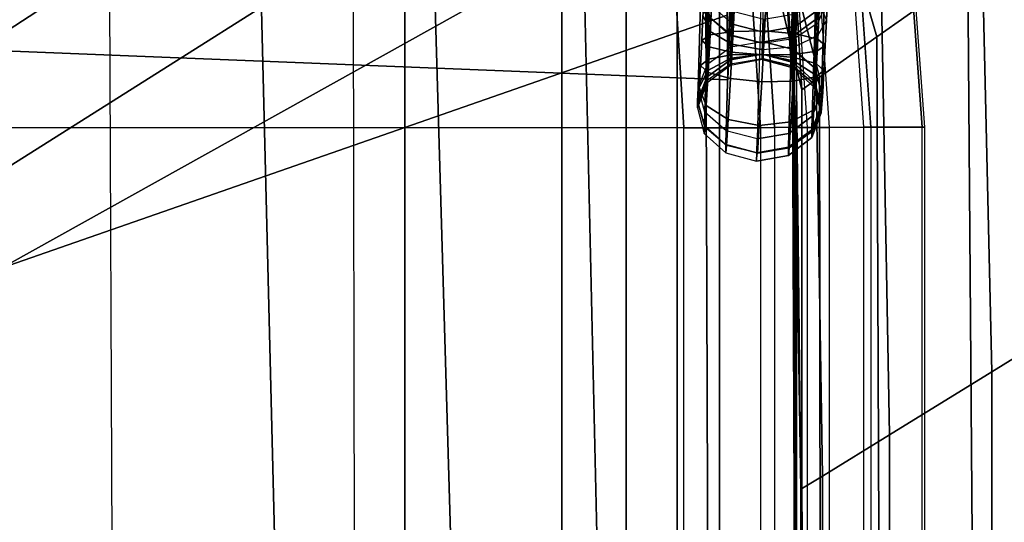
# Model space of a CAD drawing. Units: inches. Extents: x -41.3 to 41.4, y -14.3 to 21.2.
# Drawn here: x 38.1 to 40.1, y 10.5 to 11.5 of the extents above; entities that cross this region are included whole.
import ezdxf

# ---------------------------------------------------------------- set-up
doc = ezdxf.new("R2010")
doc.units = ezdxf.units.IN
doc.header["$MEASUREMENT"] = 0
for name, color, linetype in [('SEAT-BASE', 5, 'Continuous'), ('SEAT-FABRIC', 5, 'Continuous'), ('SEAT-WELT', 5, 'Continuous')]:
    doc.layers.add(name, color=color, linetype=linetype)

msp = doc.modelspace()

# ---------------------------------------------------------------- linework, layer by layer
at = {"layer": 'SEAT-BASE'}
for points, invisible_edges in [([(39.2593, 9.0541, 6.6043), (35.7228, 12.5906, 6.6043), (35.9197, 12.6503, 6.6043), (39.319, 9.251, 6.6043)], 5), ([(39.319, 9.251, 6.4469), (35.9197, 12.6503, 6.4469), (35.7228, 12.5906, 6.4469), (39.2593, 9.0541, 6.4469)], 5), ([(39.319, 9.251, 6.4469), (39.319, 12.0994, 6.4469), (38.7508, 12.6503, 6.4469), (35.9197, 12.6503, 6.4469)], 10), ([(39.319, 9.251, 6.6043), (39.319, 12.0994, 6.6043), (38.7508, 12.6503, 6.6043), (35.9197, 12.6503, 6.6043)], 10), ([(39.1003, 8.9236, 6.6043), (35.5923, 12.4316, 6.6043), (35.7228, 12.5906, 6.6043), (39.2593, 9.0541, 6.6043)], 5), ([(39.2593, 9.0541, 6.4469), (35.7228, 12.5906, 6.4469), (35.5923, 12.4316, 6.4469), (39.1003, 8.9236, 6.4469)], 5), ([(38.8956, 8.9035, 6.6043), (35.5722, 12.2269, 6.6043), (35.5923, 12.4316, 6.6043), (39.1003, 8.9236, 6.6043)], 5), ([(39.1003, 8.9236, 6.4469), (35.5923, 12.4316, 6.4469), (35.5722, 12.2269, 6.4469), (38.8956, 8.9035, 6.4469)], 5), ([(38.7141, 9.0004, 6.6043), (35.6691, 12.0454, 6.6043), (35.5722, 12.2269, 6.6043), (38.8956, 8.9035, 6.6043)], 4), ([(38.8956, 8.9035, 6.4469), (35.5722, 12.2269, 6.4469), (35.6691, 12.0454, 6.4469), (38.7141, 9.0004, 6.4469)], 1)]:
    msp.add_3dface(points, dxfattribs=dict(at, invisible_edges=invisible_edges))
for points in [[(39.319, 12.0994, 6.4469), (39.319, 9.251, 6.4469), (39.319, 9.251, 6.6043), (39.319, 12.0994, 6.6043)], [(35.6691, 12.0454, 6.6043), (35.6691, 12.0454, 6.4469), (38.7141, 9.0004, 6.4469), (38.7141, 9.0004, 6.6043)]]:
    msp.add_3dface(points, dxfattribs=at)
at = {"layer": 'SEAT-FABRIC'}
for points in [[(39.6357, 11.945, 28.5842), (39.5412, 13.0565, 23.6306), (39.6423, 11.9936, 23.6346), (39.6572, 10.6115, 28.5767)], [(39.5446, 12.7196, 21.2666), (37.5523, 11.423, 21.4339), (37.5631, 11.7097, 22.5753), (39.5601, 13.0168, 22.3528)], [(39.537, 12.422, 20.1804), (37.5451, 11.1247, 20.2954), (37.5523, 11.423, 21.4339), (39.5446, 12.7196, 21.2666)], [(37.7693, -12.8322, 7.8687), (37.7188, 12.7209, 7.8687), (38.3142, 12.6582, 7.8687), (38.4167, -12.759, 7.8687)], [(38.3142, 12.6582, 7.8687), (38.4167, -12.759, 7.8687), (38.8466, -12.3254, 7.8687), (38.789, 12.3268, 7.8687)], [(37.5976, 11.4807, 15.8597), (39.5155, 11.4043, 15.8696), (39.5309, 11.8313, 16.833), (37.6491, 12.515, 16.3312)], [(39.5294, 12.1245, 19.0941), (37.5401, 10.8681, 19.147), (37.5451, 11.1247, 20.2954), (39.537, 12.422, 20.1804)], [(39.7363, 12.3577, 6.7516), (39.9801, 11.6116, 6.7253), (39.8045, 11.4876, 6.932), (39.5873, 12.2354, 6.9652)], [(40.2198, 12.3331, 29.4991), (40.2578, 10.9817, 29.496), (40.0266, 10.8388, 29.3494), (39.9956, 12.1824, 29.3533)], [(38.8466, -12.3254, 7.8687), (38.789, 12.3268, 7.8687), (38.8907, 11.7469, 7.8687), (38.8907, -11.685, 7.8687)], [(39.527, 12.2803, 13.8762), (39.4791, 12.1351, 7.5144), (39.659, 11.3846, 7.4918), (39.6397, 11.7104, 13.8751)], [(39.5873, 12.2354, 6.9652), (39.8045, 11.4876, 6.932), (39.6933, 11.409, 7.1967), (39.5, 12.1597, 7.2283)], [(39.9956, 12.1824, 29.3533), (40.0266, 10.8388, 29.3494), (39.829, 10.7169, 29.1471), (39.8041, 12.0544, 29.1515)], [(39.5, 12.1597, 7.2283), (39.6933, 11.409, 7.1967), (39.659, 11.3846, 7.4918), (39.4791, 12.1351, 7.5144)], [(39.5218, 11.8269, 18.0079), (37.5412, 10.7232, 17.9798), (37.5401, 10.8681, 19.147), (39.5294, 12.1245, 19.0941)], [(39.8041, 12.0544, 29.1515), (39.829, 10.7169, 29.1471), (39.699, 10.6369, 28.8804), (39.6778, 11.971, 28.8861)], [(39.6612, 5.7084, 28.5755), (39.6423, 11.9936, 23.6346), (39.6411, 11.9642, 21.6821)], [(39.6572, 10.6115, 28.5767), (39.6423, 11.9936, 23.6346), (39.6612, 5.7084, 28.5755)], [(39.6778, 11.971, 28.8861), (39.699, 10.6369, 28.8804), (39.6572, 10.6115, 28.5767), (39.6357, 11.945, 28.5842)], [(39.6411, 11.9642, 21.6821), (39.6401, 11.912, 19.73), (39.6612, 5.7084, 28.5755)], [(39.6612, 5.7084, 28.5755), (39.6401, 11.912, 19.73), (39.6396, 11.8354, 17.7787), (39.6611, 6.4853, 7.4917)], [(39.8962, 11.3127, 6.6428), (39.7788, 11.3123, 6.5168), (39.7427, 11.8247, 6.5168), (39.8566, 11.8547, 6.6428)], [(39.8918, 11.3127, 6.8147), (39.7924, 11.3123, 6.9596), (39.7559, 11.8282, 6.9596), (39.8523, 11.8536, 6.8147)], [(39.8962, 11.3127, 6.6428), (39.8918, 11.3127, 6.8147), (39.8523, 11.8536, 6.8147), (39.8566, 11.8547, 6.6428)], [(39.5142, 11.5294, 16.9217), (37.5567, 10.8471, 16.8148), (37.5412, 10.7232, 17.9798), (39.5218, 11.8269, 18.0079)], [(39.5155, 11.4043, 15.8696), (39.5155, 11.4043, 15.8696), (39.5142, 11.5294, 16.9217), (39.5309, 11.8313, 16.833)], [(39.6064, 11.3116, 6.4907), (39.7788, 11.3123, 6.5168), (39.7427, 11.8247, 6.5168), (39.5755, 11.7806, 6.4907)], [(39.6611, 6.4853, 7.4917), (39.6396, 11.8354, 17.7787), (39.6396, 11.7646, 15.8272)], [(39.7924, 11.3123, 6.9596), (39.7127, 11.312, 7.1163), (39.6786, 11.8078, 7.1163), (39.7559, 11.8282, 6.9596)], [(38.6068, 11.8018, 15.4744), (38.7013, 7.9648, 15.7747), (37.9527, 7.9788, 15.8896), (37.9177, 11.8141, 15.5308)], [(38.942, 11.7907, 15.3919), (39.0539, 7.9538, 15.6394), (38.7013, 7.9648, 15.7747), (38.6068, 11.8018, 15.4744)], [(39.6695, 11.3119, 7.2626), (39.7127, 11.312, 7.1163), (39.6786, 11.8078, 7.1163), (39.6367, 11.7967, 7.2626)], [(39.2337, 11.7755, 15.2119), (39.3207, 7.9412, 15.3766), (39.0539, 7.9538, 15.6394), (38.942, 11.7907, 15.3919)], [(39.4304, 11.311, 6.4907), (39.6064, 11.3116, 6.4907), (39.5755, 11.7806, 6.4907), (39.4047, 11.7356, 6.4907)], [(39.6468, 11.3118, 7.719), (39.5792, 11.3115, 7.8485), (39.5491, 11.7736, 7.8485), (39.6146, 11.7909, 7.719)], [(39.6468, 11.3118, 7.5664), (39.6492, 11.3118, 7.4138), (39.617, 11.7916, 7.4138), (39.6146, 11.7909, 7.5664)], [(39.6468, 11.3118, 7.5664), (39.6468, 11.3118, 7.719), (39.6146, 11.7909, 7.719), (39.6146, 11.7909, 7.5664)], [(39.6695, 11.3119, 7.2626), (39.6492, 11.3118, 7.4138), (39.617, 11.7916, 7.4138), (39.6367, 11.7967, 7.2626)], [(39.4727, 11.7525, 14.5767), (39.4853, 7.9289, 14.6435), (39.3207, 7.9412, 15.3766), (39.2337, 11.7755, 15.2119)], [(39.5792, 11.3115, 7.8485), (39.4304, 11.311, 7.8687), (39.4047, 11.7356, 7.8687), (39.5491, 11.7736, 7.8485)], [(39.6396, 11.7646, 15.8272), (39.6397, 11.7104, 13.8751), (39.6611, 6.4853, 7.4917)], [(38.8907, -11.685, 7.8687), (38.8907, 11.7469, 7.8687), (39.1945, 11.7469, 7.9493), (39.1945, -11.685, 7.9493)], [(39.1945, -11.685, 7.9493), (39.1945, 11.7469, 7.9493), (39.4178, 11.7469, 8.1705), (39.4178, -11.685, 8.1705)], [(39.4178, -11.685, 8.1705), (39.4178, 11.7469, 8.1705), (39.4999, 11.7469, 8.4738), (39.4999, -11.685, 8.4738)], [(39.4999, 11.7469, 13.8856), (39.4999, 7.9298, 13.8856), (39.4853, 7.9289, 14.6435), (39.4727, 11.7525, 14.5767)], [(39.4999, 0.0506, 13.8856), (39.4999, -11.685, 8.4738), (39.4999, 11.7469, 8.4738), (39.4999, 4.1113, 13.8856)], [(39.4999, 7.9298, 13.8856), (39.4999, 7.9298, 13.8856), (39.4999, 4.1113, 13.8856), (39.4999, 11.7469, 8.4738)], [(39.4999, 11.7469, 8.4738), (39.4999, 11.7469, 8.4738), (39.4999, 11.7469, 13.8856), (39.4999, 7.9298, 13.8856)], [(40.1907, 11.7601, 6.5737), (40.2597, 5.9441, 6.5738), (40.0248, 5.828, 6.7236), (39.9801, 11.6116, 6.7253)], [(39.4304, 11.311, 7.8687), (-39.4218, 11.311, 7.8687), (-39.3961, 11.7356, 7.8687), (39.4047, 11.7356, 7.8687)], [(-39.3961, 11.7356, 6.4907), (39.4047, 11.7356, 6.4907), (39.4304, 11.311, 6.4907), (-39.4218, 11.311, 6.4907)], [(39.6611, 6.4853, 7.4917), (39.6397, 11.7104, 13.8751), (39.659, 11.3846, 7.4918)], [(39.9801, 11.6116, 6.7253), (40.0248, 5.828, 6.7236), (39.8274, 5.7304, 6.9289), (39.8045, 11.4876, 6.932)], [(39.5155, 11.4043, 15.8696), (37.5976, 11.4807, 15.8597), (37.5567, 10.8471, 16.8148), (39.5142, 11.5294, 16.9217)], [(39.8045, 11.4876, 6.932), (39.8274, 5.7304, 6.9289), (39.7008, 5.6677, 7.1941), (39.6933, 11.409, 7.1967)], [(39.6933, 11.409, 7.1967), (39.7008, 5.6677, 7.1941), (39.6611, 5.6481, 7.4917), (39.659, 11.3846, 7.4918)], [(-39.4209, -2.3796, 7.8687), (39.4295, -2.3796, 7.8687), (39.4304, 11.311, 7.8687), (-39.4218, 11.311, 7.8687)], [(39.4304, 11.311, 6.4907), (-39.4218, 11.311, 6.4907), (-39.4209, -2.3796, 6.4907), (39.4295, -2.3796, 6.4907)], [(39.6064, 11.3116, 6.4907), (39.6055, -2.3796, 6.4907), (39.4295, -2.3796, 6.4907), (39.4304, 11.311, 6.4907)], [(39.4295, -2.3796, 7.8687), (39.4304, 11.311, 7.8687), (39.5792, 11.3115, 7.8485), (39.5783, -2.3796, 7.8485)], [(39.5792, 11.3115, 7.8485), (39.5783, -2.3796, 7.8485), (39.6458, -2.3796, 7.719), (39.6468, 11.3118, 7.719)], [(39.7778, -2.3796, 6.5168), (39.7788, 11.3123, 6.5168), (39.6064, 11.3116, 6.4907), (39.6055, -2.3796, 6.4907)], [(39.6458, -2.3796, 7.719), (39.6468, 11.3118, 7.719), (39.6468, 11.3118, 7.5664), (39.6458, -2.3796, 7.5664)], [(39.6468, 11.3118, 7.5664), (39.6458, -2.3796, 7.5664), (39.6483, -2.3796, 7.4138), (39.6492, 11.3118, 7.4138)], [(39.6483, -2.3796, 7.4138), (39.6492, 11.3118, 7.4138), (39.6695, 11.3119, 7.2626), (39.6685, -2.3796, 7.2626)], [(39.6695, 11.3119, 7.2626), (39.6685, -2.3796, 7.2626), (39.7117, -2.3796, 7.1163), (39.7127, 11.312, 7.1163)], [(39.7117, -2.3796, 7.1163), (39.7127, 11.312, 7.1163), (39.7924, 11.3123, 6.9596), (39.7914, -2.3796, 6.9596)], [(39.8962, 11.3127, 6.6428), (39.8953, -2.3796, 6.6428), (39.7778, -2.3796, 6.5168), (39.7788, 11.3123, 6.5168)], [(39.7924, 11.3123, 6.9596), (39.7914, -2.3796, 6.9596), (39.8908, -2.3796, 6.8147), (39.8918, 11.3127, 6.8147)], [(39.8908, -2.3796, 6.8147), (39.8918, 11.3127, 6.8147), (39.8962, 11.3127, 6.6428), (39.8953, -2.3796, 6.6428)], [(40.2578, 10.9817, 29.496), (40.2584, 5.9825, 29.4928), (40.0229, 5.8744, 29.342), (40.0266, 10.8388, 29.3494)], [(40.0266, 10.8388, 29.3494), (40.0229, 5.8744, 29.342), (39.8259, 5.784, 29.136), (39.829, 10.7169, 29.1471)], [(39.829, 10.7169, 29.1471), (39.8259, 5.784, 29.136), (39.7005, 5.7264, 28.8713), (39.699, 10.6369, 28.8804)], [(39.699, 10.6369, 28.8804), (39.7005, 5.7264, 28.8713), (39.6612, 5.7084, 28.5755), (39.6572, 10.6115, 28.5767)]]:
    msp.add_3dface(points, dxfattribs=at)
at = {"layer": 'SEAT-WELT'}
for points in [[(39.69, 11.7306, 17.5853), (39.6846, 11.5203, 16.8177), (39.7027, 11.5665, 16.8049), (39.7081, 11.7768, 17.5726)], [(39.4764, 11.5285, 16.8167), (39.4818, 11.7388, 17.5843), (39.5233, 11.7021, 17.5941), (39.5179, 11.4918, 16.8265)], [(39.6446, 11.6973, 17.5947), (39.6393, 11.487, 16.8271), (39.6846, 11.5203, 16.8177), (39.69, 11.7306, 17.5853)], [(39.5179, 11.4918, 16.8265), (39.5233, 11.7021, 17.5941), (39.5832, 11.6866, 17.598), (39.5778, 11.4763, 16.8304)], [(39.5832, 11.6866, 17.598), (39.5778, 11.4763, 16.8304), (39.6393, 11.487, 16.8271), (39.6446, 11.6973, 17.5947)], [(39.5829, 11.4783, 16.1785), (39.5883, 11.6659, 16.7783), (39.5269, 11.6552, 16.7816), (39.5214, 11.4677, 16.182)], [(39.5829, 11.4783, 16.1785), (39.5883, 11.6659, 16.7783), (39.6483, 11.6504, 16.7822), (39.6428, 11.4628, 16.1826)], [(39.5214, 11.4677, 16.182), (39.5269, 11.6552, 16.7816), (39.4815, 11.6219, 16.791), (39.4761, 11.4345, 16.1921)], [(39.6428, 11.4628, 16.1826), (39.6483, 11.6504, 16.7822), (39.6897, 11.6138, 16.792), (39.6843, 11.4264, 16.1931)], [(39.4761, 11.4345, 16.1921), (39.4815, 11.6219, 16.791), (39.4634, 11.5758, 16.8038), (39.458, 11.3887, 16.2058)], [(39.6843, 11.4264, 16.1931), (39.6897, 11.6138, 16.792), (39.7027, 11.5665, 16.8049), (39.6973, 11.3794, 16.2069)], [(39.7069, 11.5197, 15.9302), (39.7085, 11.5573, 15.9777), (39.6954, 11.6006, 15.9548), (39.6932, 11.5511, 15.8927)], [(39.458, 11.3887, 16.2058), (39.4634, 11.5758, 16.8038), (39.4764, 11.5285, 16.8167), (39.471, 11.3416, 16.2196)], [(39.4817, 11.4912, 15.8572), (39.485, 11.5593, 15.8918), (39.5299, 11.5806, 15.8639), (39.5258, 11.498, 15.8221)], [(39.5247, 11.5121, 16.0759), (39.5253, 11.5363, 16.1642), (39.4839, 11.5731, 16.155), (39.4832, 11.5485, 16.0652)], [(39.5258, 11.498, 15.8221), (39.5299, 11.5806, 15.8639), (39.5911, 11.5868, 15.8537), (39.5868, 11.4988, 15.8092)], [(39.6513, 11.5758, 15.8645), (39.6472, 11.4932, 15.8227), (39.5868, 11.4988, 15.8092), (39.5911, 11.5868, 15.8537)], [(39.6932, 11.5511, 15.8927), (39.6899, 11.4829, 15.8582), (39.6472, 11.4932, 15.8227), (39.6513, 11.5758, 15.8645)], [(39.6914, 11.5404, 16.0662), (39.6906, 11.5151, 16.0005), (39.7085, 11.5573, 15.9777), (39.7095, 11.5862, 16.0523)], [(39.4652, 11.4803, 15.9043), (39.4676, 11.5291, 15.9292), (39.485, 11.5593, 15.8918), (39.4817, 11.4912, 15.8572)], [(39.4813, 11.4978, 15.9667), (39.4824, 11.5233, 15.9996), (39.4692, 11.5666, 15.9766), (39.4676, 11.5291, 15.9292)], [(39.6467, 11.5315, 16.1648), (39.6461, 11.5073, 16.0765), (39.6914, 11.5404, 16.0662), (39.6921, 11.565, 16.1561)], [(39.6973, 11.3794, 16.2069), (39.7027, 11.5665, 16.8049), (39.6846, 11.5203, 16.8177), (39.6792, 11.3335, 16.2206)], [(39.6894, 11.4896, 15.9677), (39.6906, 11.5151, 16.0005), (39.7085, 11.5573, 15.9777), (39.7069, 11.5197, 15.9302)], [(39.5239, 11.4896, 16.0169), (39.5247, 11.5121, 16.0759), (39.4832, 11.5485, 16.0652), (39.4824, 11.5233, 15.9996)], [(39.5846, 11.4967, 16.0801), (39.5852, 11.5208, 16.1679), (39.5253, 11.5363, 16.1642), (39.5247, 11.5121, 16.0759)], [(39.6461, 11.5073, 16.0765), (39.6453, 11.4848, 16.0175), (39.6906, 11.5151, 16.0005), (39.6914, 11.5404, 16.0662)], [(39.7069, 11.5197, 15.9302), (39.7044, 11.4708, 15.9054), (39.6899, 11.4829, 15.8582), (39.6932, 11.5511, 15.8927)], [(39.4798, 11.4682, 15.9515), (39.4813, 11.4978, 15.9667), (39.4676, 11.5291, 15.9292), (39.4652, 11.4803, 15.9043)], [(39.471, 11.3416, 16.2196), (39.4764, 11.5285, 16.8167), (39.5179, 11.4918, 16.8265), (39.5124, 11.3052, 16.2301)], [(39.5232, 11.4731, 15.9949), (39.5239, 11.4896, 16.0169), (39.4824, 11.5233, 15.9996), (39.4813, 11.4978, 15.9667)], [(39.5852, 11.5208, 16.1679), (39.5846, 11.4967, 16.0801), (39.6461, 11.5073, 16.0765), (39.6467, 11.5315, 16.1648)], [(39.6792, 11.3335, 16.2206), (39.6846, 11.5203, 16.8177), (39.6393, 11.487, 16.8271), (39.6338, 11.3004, 16.2307)], [(39.6446, 11.4683, 15.9955), (39.6453, 11.4848, 16.0175), (39.6906, 11.5151, 16.0005), (39.6894, 11.4896, 15.9677)], [(39.6894, 11.4896, 15.9677), (39.688, 11.4599, 15.9525), (39.7044, 11.4708, 15.9054), (39.7069, 11.5197, 15.9302)], [(39.4778, 11.418, 15.8579), (39.4817, 11.4912, 15.8572), (39.5258, 11.498, 15.8221), (39.5209, 11.4065, 15.8231)], [(39.5224, 11.4579, 15.987), (39.5232, 11.4731, 15.9949), (39.4813, 11.4978, 15.9667), (39.4798, 11.4682, 15.9515)], [(39.5209, 11.4065, 15.8231), (39.5258, 11.498, 15.8221), (39.5868, 11.4988, 15.8092), (39.5815, 11.4005, 15.8103)], [(39.5839, 11.4752, 16.0236), (39.5846, 11.4967, 16.0801), (39.5247, 11.5121, 16.0759), (39.5239, 11.4896, 16.0169)], [(39.6472, 11.4932, 15.8227), (39.6423, 11.4017, 15.8238), (39.5815, 11.4005, 15.8103), (39.5868, 11.4988, 15.8092)], [(39.5846, 11.4967, 16.0801), (39.5839, 11.4752, 16.0236), (39.6453, 11.4848, 16.0175), (39.6461, 11.5073, 16.0765)], [(39.4626, 11.4317, 15.9045), (39.4652, 11.4803, 15.9043), (39.4817, 11.4912, 15.8572), (39.4778, 11.418, 15.8579)], [(39.4785, 11.4441, 15.9513), (39.4798, 11.4682, 15.9515), (39.4652, 11.4803, 15.9043), (39.4626, 11.4317, 15.9045)], [(39.5124, 11.3052, 16.2301), (39.5179, 11.4918, 16.8265), (39.5778, 11.4763, 16.8304), (39.5724, 11.2897, 16.2343)], [(39.5829, 11.4783, 16.1785), (39.5822, 11.4535, 16.0898), (39.5208, 11.4427, 16.0928), (39.5214, 11.4677, 16.182)], [(39.5833, 11.4621, 16.0057), (39.5839, 11.4752, 16.0236), (39.5239, 11.4896, 16.0169), (39.5232, 11.4731, 15.9949)], [(39.6338, 11.3004, 16.2307), (39.6393, 11.487, 16.8271), (39.5778, 11.4763, 16.8304), (39.5724, 11.2897, 16.2343)], [(39.5822, 11.4535, 16.0898), (39.5829, 11.4783, 16.1785), (39.6428, 11.4628, 16.1826), (39.6422, 11.4379, 16.0934)], [(39.5833, 11.4621, 16.0057), (39.5839, 11.4752, 16.0236), (39.6453, 11.4848, 16.0175), (39.6446, 11.4683, 15.9955)], [(39.6899, 11.4829, 15.8582), (39.686, 11.4098, 15.859), (39.6423, 11.4017, 15.8238), (39.6472, 11.4932, 15.8227)], [(39.6446, 11.4683, 15.9955), (39.6438, 11.453, 15.9876), (39.688, 11.4599, 15.9525), (39.6894, 11.4896, 15.9677)], [(39.7044, 11.4708, 15.9054), (39.7018, 11.4222, 15.9058), (39.686, 11.4098, 15.859), (39.6899, 11.4829, 15.8582)], [(39.5214, 11.4677, 16.182), (39.5208, 11.4427, 16.0928), (39.4754, 11.4093, 16.1016), (39.4761, 11.4345, 16.1921)], [(39.5221, 11.4522, 15.9865), (39.5224, 11.4579, 15.987), (39.4798, 11.4682, 15.9515), (39.4785, 11.4441, 15.9513)], [(39.5829, 11.4534, 15.9999), (39.5828, 11.4522, 16.0005), (39.5224, 11.4579, 15.987), (39.5221, 11.4522, 15.9865)], [(39.5828, 11.4522, 16.0005), (39.5833, 11.4621, 16.0057), (39.5232, 11.4731, 15.9949), (39.5224, 11.4579, 15.987)], [(39.5833, 11.4621, 16.0057), (39.5828, 11.4522, 16.0005), (39.6438, 11.453, 15.9876), (39.6446, 11.4683, 15.9955)], [(39.6422, 11.4379, 16.0934), (39.6428, 11.4628, 16.1826), (39.6843, 11.4264, 16.1931), (39.6836, 11.4011, 16.1026)], [(39.6438, 11.453, 15.9876), (39.6435, 11.4473, 15.9871), (39.6866, 11.4359, 15.9524), (39.688, 11.4599, 15.9525)], [(39.688, 11.4599, 15.9525), (39.6866, 11.4359, 15.9524), (39.7018, 11.4222, 15.9058), (39.7044, 11.4708, 15.9054)], [(39.4771, 11.4223, 15.9647), (39.4785, 11.4441, 15.9513), (39.4626, 11.4317, 15.9045), (39.4601, 11.389, 15.9299)], [(39.5208, 11.4427, 16.0928), (39.5206, 11.4321, 16.0333), (39.4753, 11.3974, 16.0344), (39.4754, 11.4093, 16.1016)], [(39.5211, 11.4353, 16.0072), (39.5217, 11.446, 15.9909), (39.4771, 11.4223, 15.9647), (39.4759, 11.4032, 15.9941)], [(39.5217, 11.446, 15.9909), (39.5221, 11.4522, 15.9865), (39.4785, 11.4441, 15.9513), (39.4771, 11.4223, 15.9647)], [(39.5822, 11.4535, 16.0898), (39.5821, 11.4433, 16.0331), (39.5206, 11.4321, 16.0333), (39.5208, 11.4427, 16.0928)], [(39.5824, 11.4456, 16.0123), (39.5821, 11.4433, 16.0331), (39.5206, 11.4321, 16.0333), (39.5211, 11.4353, 16.0072)], [(39.5824, 11.4456, 16.0123), (39.5829, 11.4531, 16.001), (39.5217, 11.446, 15.9909), (39.5211, 11.4353, 16.0072)], [(39.5829, 11.4531, 16.001), (39.5829, 11.4534, 15.9999), (39.5221, 11.4522, 15.9865), (39.5217, 11.446, 15.9909)], [(39.5821, 11.4433, 16.0331), (39.5822, 11.4535, 16.0898), (39.6422, 11.4379, 16.0934), (39.6421, 11.4273, 16.0339)], [(39.5824, 11.4456, 16.0123), (39.5821, 11.4433, 16.0331), (39.6421, 11.4273, 16.0339), (39.6424, 11.4305, 16.0078)], [(39.5829, 11.4531, 16.001), (39.5824, 11.4456, 16.0123), (39.6424, 11.4305, 16.0078), (39.6431, 11.4412, 15.9916)], [(39.5828, 11.4522, 16.0005), (39.5829, 11.4534, 15.9999), (39.6435, 11.4473, 15.9871), (39.6438, 11.453, 15.9876)], [(39.5829, 11.4534, 15.9999), (39.5829, 11.4531, 16.001), (39.6431, 11.4412, 15.9916), (39.6435, 11.4473, 15.9871)], [(39.6421, 11.4273, 16.0339), (39.6422, 11.4379, 16.0934), (39.6836, 11.4011, 16.1026), (39.6835, 11.3893, 16.0355)], [(39.6431, 11.4412, 15.9916), (39.6424, 11.4305, 16.0078), (39.6841, 11.395, 15.9953), (39.6854, 11.4141, 15.9658)], [(39.6435, 11.4473, 15.9871), (39.6431, 11.4412, 15.9916), (39.6854, 11.4141, 15.9658), (39.6866, 11.4359, 15.9524)], [(39.4761, 11.4345, 16.1921), (39.4754, 11.4093, 16.1016), (39.4573, 11.3629, 16.1135), (39.458, 11.3887, 16.2058)], [(39.4759, 11.4032, 15.9941), (39.4771, 11.4223, 15.9647), (39.4601, 11.389, 15.9299), (39.4581, 11.3585, 15.9769)], [(39.4601, 11.389, 15.9299), (39.4626, 11.4317, 15.9045), (39.4778, 11.418, 15.8579), (39.4741, 11.3545, 15.8953)], [(39.5211, 11.4353, 16.0072), (39.5206, 11.4321, 16.0333), (39.4753, 11.3974, 16.0344), (39.4759, 11.4032, 15.9941)], [(39.6424, 11.4305, 16.0078), (39.6421, 11.4273, 16.0339), (39.6835, 11.3893, 16.0355), (39.6841, 11.395, 15.9953)], [(39.7018, 11.4222, 15.9058), (39.6994, 11.3796, 15.9312), (39.6823, 11.3463, 15.8964), (39.686, 11.4098, 15.859)], [(39.6836, 11.4011, 16.1026), (39.6843, 11.4264, 16.1931), (39.6973, 11.3794, 16.2069), (39.6966, 11.3536, 16.1147)], [(39.6866, 11.4359, 15.9524), (39.6854, 11.4141, 15.9658), (39.6994, 11.3796, 15.9312), (39.7018, 11.4222, 15.9058)], [(39.4754, 11.4093, 16.1016), (39.4753, 11.3974, 16.0344), (39.4572, 11.3496, 16.0362), (39.4573, 11.3629, 16.1135)], [(39.4759, 11.4032, 15.9941), (39.4753, 11.3974, 16.0344), (39.4572, 11.3496, 16.0362), (39.4581, 11.3585, 15.9769)], [(39.4741, 11.3545, 15.8953), (39.4778, 11.418, 15.8579), (39.5209, 11.4065, 15.8231), (39.5163, 11.3275, 15.8695)], [(39.5163, 11.3275, 15.8695), (39.5209, 11.4065, 15.8231), (39.5815, 11.4005, 15.8103), (39.5766, 11.3155, 15.8601)], [(39.6423, 11.4017, 15.8238), (39.6378, 11.3226, 15.8702), (39.5766, 11.3155, 15.8601), (39.5815, 11.4005, 15.8103)], [(39.686, 11.4098, 15.859), (39.6823, 11.3463, 15.8964), (39.6378, 11.3226, 15.8702), (39.6423, 11.4017, 15.8238)], [(39.6835, 11.3893, 16.0355), (39.6836, 11.4011, 16.1026), (39.6966, 11.3536, 16.1147), (39.6965, 11.3403, 16.0374)], [(39.6854, 11.4141, 15.9658), (39.6841, 11.395, 15.9953), (39.6974, 11.3492, 15.9782), (39.6994, 11.3796, 15.9312)], [(39.458, 11.3887, 16.2058), (39.4573, 11.3629, 16.1135), (39.4703, 11.3154, 16.1256), (39.471, 11.3416, 16.2196)], [(39.4581, 11.3585, 15.9769), (39.4601, 11.389, 15.9299), (39.4741, 11.3545, 15.8953), (39.4715, 11.3127, 15.9599)], [(39.6841, 11.395, 15.9953), (39.6835, 11.3893, 16.0355), (39.6965, 11.3403, 16.0374), (39.6974, 11.3492, 15.9782)], [(39.4573, 11.3629, 16.1135), (39.4572, 11.3496, 16.0362), (39.4702, 11.3005, 16.0381), (39.4703, 11.3154, 16.1256)], [(39.6966, 11.3536, 16.1147), (39.6973, 11.3794, 16.2069), (39.6792, 11.3335, 16.2206), (39.6785, 11.3072, 16.1266)], [(39.6994, 11.3796, 15.9312), (39.6974, 11.3492, 15.9782), (39.6796, 11.3045, 15.961), (39.6823, 11.3463, 15.8964)], [(39.4581, 11.3585, 15.9769), (39.4572, 11.3496, 16.0362), (39.4702, 11.3005, 16.0381), (39.4715, 11.3127, 15.9599)], [(39.4715, 11.3127, 15.9599), (39.4741, 11.3545, 15.8953), (39.5163, 11.3275, 15.8695), (39.5132, 11.2772, 15.9474)], [(39.6823, 11.3463, 15.8964), (39.6796, 11.3045, 15.961), (39.6344, 11.2723, 15.948), (39.6378, 11.3226, 15.8702)], [(39.6965, 11.3403, 16.0374), (39.6966, 11.3536, 16.1147), (39.6785, 11.3072, 16.1266), (39.6784, 11.2924, 16.0392)], [(39.6974, 11.3492, 15.9782), (39.6965, 11.3403, 16.0374), (39.6784, 11.2924, 16.0392), (39.6796, 11.3045, 15.961)], [(39.471, 11.3416, 16.2196), (39.4703, 11.3154, 16.1256), (39.5117, 11.2786, 16.1348), (39.5124, 11.3052, 16.2301)], [(39.5132, 11.2772, 15.9474), (39.5163, 11.3275, 15.8695), (39.5766, 11.3155, 15.8601), (39.5731, 11.2621, 15.9429)], [(39.6785, 11.3072, 16.1266), (39.6792, 11.3335, 16.2206), (39.6338, 11.3004, 16.2307), (39.6331, 11.2738, 16.1354)], [(39.4703, 11.3154, 16.1256), (39.4702, 11.3005, 16.0381), (39.5116, 11.2625, 16.0397), (39.5117, 11.2786, 16.1348)], [(39.4715, 11.3127, 15.9599), (39.4702, 11.3005, 16.0381), (39.5116, 11.2625, 16.0397), (39.5132, 11.2772, 15.9474)], [(39.5124, 11.3052, 16.2301), (39.5117, 11.2786, 16.1348), (39.5717, 11.263, 16.1384), (39.5724, 11.2897, 16.2343)], [(39.6378, 11.3226, 15.8702), (39.6344, 11.2723, 15.948), (39.5731, 11.2621, 15.9429), (39.5766, 11.3155, 15.8601)], [(39.6784, 11.2924, 16.0392), (39.6785, 11.3072, 16.1266), (39.6331, 11.2738, 16.1354), (39.633, 11.2577, 16.0403)], [(39.6796, 11.3045, 15.961), (39.6784, 11.2924, 16.0392), (39.633, 11.2577, 16.0403), (39.6344, 11.2723, 15.948)], [(39.6331, 11.2738, 16.1354), (39.6338, 11.3004, 16.2307), (39.5724, 11.2897, 16.2343), (39.5717, 11.263, 16.1384)], [(39.5117, 11.2786, 16.1348), (39.5116, 11.2625, 16.0397), (39.5715, 11.2465, 16.0405), (39.5717, 11.263, 16.1384)], [(39.5132, 11.2772, 15.9474), (39.5116, 11.2625, 16.0397), (39.5715, 11.2465, 16.0405), (39.5731, 11.2621, 15.9429)], [(39.633, 11.2577, 16.0403), (39.6331, 11.2738, 16.1354), (39.5717, 11.263, 16.1384), (39.5715, 11.2465, 16.0405)], [(39.6344, 11.2723, 15.948), (39.633, 11.2577, 16.0403), (39.5715, 11.2465, 16.0405), (39.5731, 11.2621, 15.9429)]]:
    msp.add_3dface(points, dxfattribs=at)

doc.saveas('drawing.dxf')
